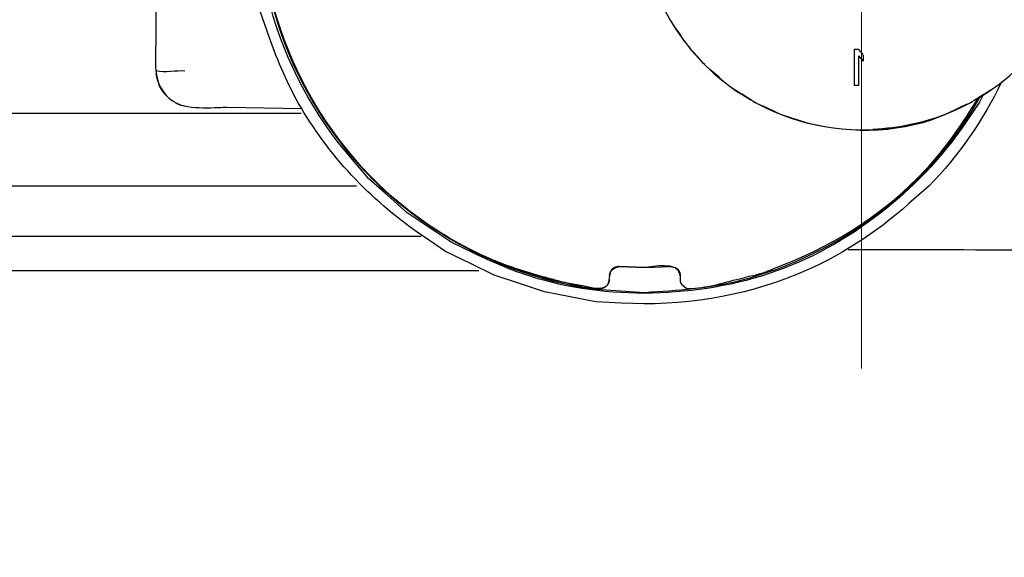
# Model space of a CAD drawing. Units: millimetres. Extents: x -38.9 to 38.9, y -40.2 to 40.2.
# Drawn here: x 7.7 to 16.2, y 26.3 to 30.9 of the extents above; entities that cross this region are included whole.
import ezdxf
from ezdxf.lldxf.tags import DXFTag

# ---------------------------------------------------------------- set-up
doc = ezdxf.new("R2010")
doc.units = ezdxf.units.MM
doc.header["$MEASUREMENT"] = 0
doc.layers.add('Vrstva 1', color=7, linetype='Continuous')
tags = doc.linetypes.add('New Line2', pattern=[1.2, 0.5, -0.3, 0.1, -0.3]).pattern_tags.tags
tags[10:11] = [DXFTag(74, 4), DXFTag(75, 0), DXFTag(340, '0'), DXFTag(46, 1.0), DXFTag(50, 0.0), DXFTag(44, 0.0), DXFTag(45, 0.0)]
tags[8:9] = [DXFTag(74, 4), DXFTag(75, 0), DXFTag(340, '0'), DXFTag(46, 1.0), DXFTag(50, 0.0), DXFTag(44, 0.0), DXFTag(45, 0.0)]
tags[6:7] = [DXFTag(74, 4), DXFTag(75, 0), DXFTag(340, '0'), DXFTag(46, 1.0), DXFTag(50, 0.0), DXFTag(44, 0.0), DXFTag(45, 0.0)]
tags[4:5] = [DXFTag(74, 4), DXFTag(75, 0), DXFTag(340, '0'), DXFTag(46, 1.0), DXFTag(50, 0.0), DXFTag(44, 0.0), DXFTag(45, 0.0)]

msp = doc.modelspace()

# ---------------------------------------------------------------- linework, layer by layer
at = {"layer": 'Vrstva 1', "color": 250, "lineweight": 30}
for points, knots in [([(12.7447, 28.6122), (12.6469, 28.597), (12.4022, 28.6737), (12.3054, 28.6983), (12.3054, 28.6983), (12.1031, 28.7498), (11.903, 28.8142), (11.7133, 28.903), (11.7133, 28.903), (11.464, 29.0197), (11.2196, 29.1742), (11.0072, 29.3493), (11.0072, 29.3493), (10.3624, 29.8809), (9.9284, 30.6687), (9.8234, 31.4978), (9.8234, 31.4978), (9.7004, 32.4691), (10.0305, 33.4828), (10.7017, 34.1955), (10.7017, 34.1955), (11.0372, 34.5518), (11.4543, 34.8259), (11.908, 35.0044), (11.908, 35.0044), (12.1677, 35.1065), (12.035, 35.0637), (12.3054, 35.1324), (12.3054, 35.1324), (12.4482, 35.1688), (12.5967, 35.2143), (12.7455, 35.2185), (12.7455, 35.2185), (12.7893, 35.2114), (12.8096, 35.1825), (12.8173, 35.1418)], [0, 0, 0, 0, 0.1, 0.1, 0.1, 0.1, 0.2, 0.2, 0.2, 0.2, 0.3, 0.3, 0.3, 0.3, 0.4, 0.4, 0.4, 0.4, 0.5, 0.5, 0.5, 0.5, 0.6, 0.6, 0.6, 0.6, 0.7, 0.7, 0.7, 0.7, 0.8, 0.8, 0.8, 0.8, 1, 1, 1, 1]), ([(16.0154, 33.5631), (15.8209, 33.9169), (15.5549, 34.2233), (15.2446, 34.48), (15.2446, 34.48), (14.8686, 34.791), (14.4267, 35.0238), (13.9524, 35.1456), (13.9524, 35.1456), (13.4158, 35.2833), (12.8302, 35.2833), (12.2937, 35.1456), (12.2937, 35.1456), (11.6209, 34.9729), (10.996, 34.5763), (10.5534, 34.0412), (10.5534, 34.0412), (10.2412, 33.6638), (10.0205, 33.2158), (9.8991, 32.7431), (9.8991, 32.7431), (9.8129, 32.407), (9.7671, 32.0538), (9.7946, 31.7059), (9.7946, 31.7059), (9.8332, 31.2147), (9.969, 30.7435), (10.2062, 30.3119), (10.2062, 30.3119), (10.478, 29.8176), (10.8633, 29.4073), (11.3395, 29.1051), (11.3395, 29.1051), (11.7516, 28.8437), (12.2191, 28.6681), (12.705, 28.6067)], [0, 0, 0, 0, 0.1, 0.1, 0.1, 0.1, 0.2, 0.2, 0.2, 0.2, 0.3, 0.3, 0.3, 0.3, 0.4, 0.4, 0.4, 0.4, 0.5, 0.5, 0.5, 0.5, 0.6, 0.6, 0.6, 0.6, 0.7, 0.7, 0.7, 0.7, 0.8, 0.8, 0.8, 0.8, 1, 1, 1, 1]), ([(12.4055, 28.6679), (11.9752, 28.7629), (11.5557, 28.9476), (11.1965, 29.2032), (11.1965, 29.2032), (10.3284, 29.8207), (9.7918, 30.8679), (9.7969, 31.9339), (9.7969, 31.9339), (9.8009, 32.8075), (10.1714, 33.6734), (10.7929, 34.2863), (10.7929, 34.2863), (10.9461, 34.4375), (11.1177, 34.5679), (11.2964, 34.6862)], [0, 0, 0, 0, 0.2, 0.2, 0.2, 0.2, 0.4, 0.4, 0.4, 0.4, 0.6, 0.6, 0.6, 0.6, 1, 1, 1, 1]), ([(16.9404, 31.9154), (16.9454, 31.5933), (16.8559, 31.2652), (16.7012, 30.9838), (16.7012, 30.9838), (16.5841, 30.7708), (16.4266, 30.5805), (16.2393, 30.4255), (16.2393, 30.4255), (15.6, 29.8966), (14.6707, 29.8384), (13.9707, 30.2828), (13.9707, 30.2828), (13.7653, 30.413), (13.5853, 30.5821), (13.4424, 30.7789), (13.4424, 30.7789), (13.2994, 30.9755), (13.1943, 31.199), (13.1338, 31.4345), (13.1338, 31.4345), (13.0734, 31.67), (13.0578, 31.9165), (13.0883, 32.1577), (13.0883, 32.1577), (13.1188, 32.399), (13.1951, 32.6339), (13.3122, 32.8469), (13.3122, 32.8469), (13.4685, 33.1313), (13.6966, 33.3742), (13.9707, 33.548), (13.9707, 33.548), (14.2854, 33.7478), (14.6372, 33.8374), (15.0068, 33.8491), (15.0068, 33.8491), (15.211, 33.8426), (15.4087, 33.818), (15.6042, 33.7544), (15.6042, 33.7544), (16.2281, 33.5517), (16.7167, 33.0316), (16.8796, 32.3962), (16.8796, 32.3962), (16.9175, 32.2487), (16.9428, 32.068), (16.9404, 31.9154)], [0, 0, 0, 0, 0.076923, 0.076923, 0.076923, 0.076923, 0.153846, 0.153846, 0.153846, 0.153846, 0.230769, 0.230769, 0.230769, 0.230769, 0.307692, 0.307692, 0.307692, 0.307692, 0.384615, 0.384615, 0.384615, 0.384615, 0.461538, 0.461538, 0.461538, 0.461538, 0.538462, 0.538462, 0.538462, 0.538462, 0.615385, 0.615385, 0.615385, 0.615385, 0.692308, 0.692308, 0.692308, 0.692308, 0.769231, 0.769231, 0.769231, 0.769231, 0.846154, 0.846154, 0.846154, 0.846154, 1, 1, 1, 1]), ([(10.5941, 29.7298), (10.2643, 30.1122), (10.0181, 30.5662), (9.8882, 31.0562), (9.8882, 31.0562), (9.8325, 31.2661), (9.8039, 31.4821), (9.7889, 31.698)], [0, 0, 0, 0, 0.333333, 0.333333, 0.333333, 0.333333, 1, 1, 1, 1]), ([(9.8783, 30.7877), (9.8783, 30.7877), (9.8043, 31.0003), (9.8043, 31.0003), (9.8043, 31.0003), (9.8043, 31.0003), (9.7584, 31.2243), (9.7584, 31.2243)], [0, 0, 0, 0, 0.333333, 0.333333, 0.333333, 0.333333, 1, 1, 1, 1]), ([(13.3536, 30.9166), (13.3536, 30.9166), (13.3741, 30.8793), (13.3741, 30.8793), (13.3741, 30.8793), (13.3741, 30.8793), (13.4329, 30.7983), (13.4329, 30.7983)], [0, 0, 0, 0, 0.333333, 0.333333, 0.333333, 0.333333, 1, 1, 1, 1]), ([(11.2163, 29.0597), (10.7869, 29.3488), (10.4165, 29.7289), (10.153, 30.1771), (10.153, 30.1771), (10.0394, 30.3704), (9.9518, 30.5769), (9.8783, 30.7877)], [0, 0, 0, 0, 0.333333, 0.333333, 0.333333, 0.333333, 1, 1, 1, 1]), ([(13.4719, 30.7402), (13.4719, 30.7402), (13.4641, 30.7493), (13.4641, 30.7493), (13.4641, 30.7493), (13.4641, 30.7493), (13.3883, 30.865), (13.3883, 30.865)], [0, 0, 0, 0, 0.333333, 0.333333, 0.333333, 0.333333, 1, 1, 1, 1]), ([(13.4996, 30.7064), (13.4996, 30.7064), (13.5168, 30.6829), (13.5168, 30.6829), (13.5168, 30.6829), (13.5168, 30.6829), (13.5851, 30.6101), (13.5851, 30.6101)], [0, 0, 0, 0, 0.333333, 0.333333, 0.333333, 0.333333, 1, 1, 1, 1]), ([(13.6398, 30.5484), (13.6398, 30.5484), (13.6292, 30.5578), (13.6292, 30.5578), (13.6292, 30.5578), (13.6292, 30.5578), (13.5494, 30.6504), (13.5494, 30.6504)], [0, 0, 0, 0, 0.333333, 0.333333, 0.333333, 0.333333, 1, 1, 1, 1]), ([(13.7635, 30.4392), (13.7635, 30.4392), (13.683, 30.5058), (13.683, 30.5058), (13.683, 30.5058), (13.683, 30.5058), (13.6689, 30.5208), (13.6689, 30.5208)], [0, 0, 0, 0, 0.333333, 0.333333, 0.333333, 0.333333, 1, 1, 1, 1]), ([(13.7417, 30.458), (13.7417, 30.458), (13.8215, 30.3872), (13.8215, 30.3872), (13.8215, 30.3872), (13.8215, 30.3872), (13.8315, 30.3806), (13.8315, 30.3806)], [0, 0, 0, 0, 0.333333, 0.333333, 0.333333, 0.333333, 1, 1, 1, 1]), ([(13.8565, 30.3623), (13.8565, 30.3623), (13.8701, 30.351), (13.8701, 30.351), (13.8701, 30.351), (13.8701, 30.351), (13.9804, 30.281), (13.9804, 30.281)], [0, 0, 0, 0, 0.333333, 0.333333, 0.333333, 0.333333, 1, 1, 1, 1]), ([(16.033, 30.281), (16.033, 30.281), (16.1434, 30.351), (16.1434, 30.351), (16.1434, 30.351), (16.1434, 30.351), (16.1569, 30.3623), (16.1569, 30.3623)], [0, 0, 0, 0, 0.333333, 0.333333, 0.333333, 0.333333, 1, 1, 1, 1]), ([(16.0424, 30.2825), (16.0424, 30.2825), (16.0129, 30.224), (16.0129, 30.224), (16.0129, 30.224), (16.0129, 30.224), (15.8916, 30.0453), (15.8916, 30.0453)], [0, 0, 0, 0, 0.333333, 0.333333, 0.333333, 0.333333, 1, 1, 1, 1]), ([(13.123, 28.5803), (13.4031, 28.598), (13.679, 28.6149), (13.9524, 28.6852), (13.9524, 28.6852), (14.8117, 28.9058), (15.5872, 29.4888), (16.0154, 30.2676)], [0, 0, 0, 0, 0.333333, 0.333333, 0.333333, 0.333333, 1, 1, 1, 1]), ([(13.4758, 28.6184), (13.4809, 28.6147), (13.4956, 28.6131), (13.5006, 28.6123), (13.5006, 28.6123), (13.6493, 28.6165), (13.7977, 28.662), (13.9405, 28.6983), (13.9405, 28.6983), (14.2109, 28.767), (14.0785, 28.7243), (14.338, 28.8264), (14.338, 28.8264), (14.7918, 29.005), (15.2088, 29.279), (15.5443, 29.6353), (15.5443, 29.6353), (15.7244, 29.8265), (15.8651, 30.0417), (16.0054, 30.2621)], [0, 0, 0, 0, 0.166667, 0.166667, 0.166667, 0.166667, 0.333333, 0.333333, 0.333333, 0.333333, 0.5, 0.5, 0.5, 0.5, 0.666667, 0.666667, 0.666667, 0.666667, 1, 1, 1, 1]), ([(14.0598, 30.2306), (14.0598, 30.2306), (14.0752, 30.2209), (14.0752, 30.2209), (14.0752, 30.2209), (14.0752, 30.2209), (14.2399, 30.1434), (14.2399, 30.1434)], [0, 0, 0, 0, 0.333333, 0.333333, 0.333333, 0.333333, 1, 1, 1, 1]), ([(15.7672, 30.1404), (15.7672, 30.1404), (15.9383, 30.2209), (15.9383, 30.2209), (15.9383, 30.2209), (15.9383, 30.2209), (15.9537, 30.2306), (15.9537, 30.2306)], [0, 0, 0, 0, 0.333333, 0.333333, 0.333333, 0.333333, 1, 1, 1, 1]), ([(14.5259, 30.0424), (14.5259, 30.0424), (14.2949, 30.1175), (14.2949, 30.1175), (14.2949, 30.1175), (14.2949, 30.1175), (14.2772, 30.1259), (14.2772, 30.1259)], [0, 0, 0, 0, 0.333333, 0.333333, 0.333333, 0.333333, 1, 1, 1, 1]), ([(15.8916, 30.0453), (15.7278, 29.804), (15.5412, 29.5933), (15.3217, 29.401), (15.3217, 29.401), (15.0443, 29.1578), (14.7314, 28.955), (14.3887, 28.8143), (14.3887, 28.8143), (14.0491, 28.6747), (13.6846, 28.6), (13.3196, 28.5793), (13.3196, 28.5793), (12.9608, 28.5588), (12.598, 28.5902), (12.2498, 28.6844), (12.2498, 28.6844), (12.04, 28.7411), (11.8387, 28.8243), (11.6442, 28.9193)], [0, 0, 0, 0, 0.166667, 0.166667, 0.166667, 0.166667, 0.333333, 0.333333, 0.333333, 0.333333, 0.5, 0.5, 0.5, 0.5, 0.666667, 0.666667, 0.666667, 0.666667, 1, 1, 1, 1]), ([(11.6442, 28.9193), (11.6442, 28.9193), (11.4485, 29.015), (11.4485, 29.015), (11.4485, 29.015), (11.4485, 29.015), (11.2593, 29.1418), (11.2593, 29.1418), (11.2593, 29.1418), (11.2593, 29.1418), (11.0702, 29.2687), (11.0702, 29.2687), (11.0702, 29.2687), (11.0702, 29.2687), (10.9037, 29.4164), (10.9037, 29.4164), (10.9037, 29.4164), (10.9037, 29.4164), (10.7372, 29.5641), (10.7372, 29.5641), (10.7372, 29.5641), (10.7372, 29.5641), (10.5941, 29.7298), (10.5941, 29.7298)], [0, 0, 0, 0, 0.142857, 0.142857, 0.142857, 0.142857, 0.285714, 0.285714, 0.285714, 0.285714, 0.428571, 0.428571, 0.428571, 0.428571, 0.571429, 0.571429, 0.571429, 0.571429, 0.714286, 0.714286, 0.714286, 0.714286, 1, 1, 1, 1]), ([(15.4038, 29.3471), (15.1157, 29.0916), (14.799, 28.8855), (14.4416, 28.738), (14.4416, 28.738), (13.9613, 28.5399), (13.4378, 28.4574), (12.9209, 28.4869)], [0, 0, 0, 0, 0.333333, 0.333333, 0.333333, 0.333333, 1, 1, 1, 1]), ([(12.9209, 28.4869), (12.9209, 28.4869), (12.6983, 28.4995), (12.6983, 28.4995), (12.6983, 28.4995), (12.6983, 28.4995), (12.4773, 28.5415), (12.4773, 28.5415), (12.4773, 28.5415), (12.4773, 28.5415), (12.2562, 28.5837), (12.2562, 28.5837), (12.2562, 28.5837), (12.2562, 28.5837), (12.0392, 28.656), (12.0392, 28.656), (12.0392, 28.656), (12.0392, 28.656), (11.8222, 28.7283), (11.8222, 28.7283), (11.8222, 28.7283), (11.8222, 28.7283), (11.6121, 28.8314), (11.6121, 28.8314), (11.6121, 28.8314), (11.6121, 28.8314), (11.4021, 28.9346), (11.4021, 28.9346), (11.4021, 28.9346), (11.4021, 28.9346), (11.2163, 29.0597), (11.2163, 29.0597)], [0, 0, 0, 0, 0.111111, 0.111111, 0.111111, 0.111111, 0.222222, 0.222222, 0.222222, 0.222222, 0.333333, 0.333333, 0.333333, 0.333333, 0.444444, 0.444444, 0.444444, 0.444444, 0.555556, 0.555556, 0.555556, 0.555556, 0.666667, 0.666667, 0.666667, 0.666667, 0.777778, 0.777778, 0.777778, 0.777778, 1, 1, 1, 1]), ([(14.8789, 28.9507), (15.9448, 28.9506), (17.0109, 28.9453), (18.0769, 28.9425), (18.0769, 28.9425), (18.4186, 28.9415), (18.7601, 28.9425), (19.1019, 28.9431), (19.1019, 28.9431), (19.3587, 28.9435), (19.6112, 28.947), (19.8655, 28.9093), (19.8655, 28.9093), (20.9342, 28.751), (21.8799, 28.0697), (22.3827, 27.1155), (22.3827, 27.1155), (22.5199, 26.8548), (22.6245, 26.577), (22.6945, 26.291)], [0, 0, 0, 0, 0.166667, 0.166667, 0.166667, 0.166667, 0.333333, 0.333333, 0.333333, 0.333333, 0.5, 0.5, 0.5, 0.5, 0.666667, 0.666667, 0.666667, 0.666667, 1, 1, 1, 1]), ([(12.9004, 28.8025), (12.8859, 28.803), (12.8723, 28.8008), (12.8593, 28.7941), (12.8593, 28.7941), (12.7872, 28.7571), (12.8444, 28.6638), (12.7714, 28.6189)], [0, 0, 0, 0, 0.333333, 0.333333, 0.333333, 0.333333, 1, 1, 1, 1]), ([(12.9004, 28.8025), (12.9004, 28.8025), (13.1312, 28.7943), (13.1312, 28.7943), (13.1312, 28.7943), (13.1312, 28.7943), (13.3456, 28.8025), (13.3456, 28.8025)], [0, 0, 0, 0, 0.333333, 0.333333, 0.333333, 0.333333, 1, 1, 1, 1]), ([(13.3456, 28.8025), (13.3833, 28.7952), (13.3951, 28.8002), (13.4189, 28.7624), (13.4189, 28.7624), (13.4391, 28.7303), (13.4128, 28.6774), (13.4395, 28.6501)], [0, 0, 0, 0, 0.333333, 0.333333, 0.333333, 0.333333, 1, 1, 1, 1])]:
    msp.add_open_spline(points, degree=3, knots=knots, dxfattribs=at)
at = {"layer": 'Vrstva 1', "color": 250, "linetype": 'New Line2', "lineweight": 15}
msp.add_open_spline([(14.9926, 35.2463), (14.9926, 35.2463), (14.9926, 27.9223), (14.9926, 27.9223)], degree=3, dxfattribs=at)
at = {"layer": 'Vrstva 1', "color": 250, "lineweight": 30}
for points in [[(8.8997, 33.0153), (8.8997, 33.0153), (8.8997, 30.8041), (8.8997, 30.8041)], [(8.8997, 30.8041), (8.8997, 30.6273), (8.8792, 30.5168), (8.9279, 30.3655)], [(14.9294, 30.6779), (14.9294, 30.6779), (14.9294, 30.3684), (14.9294, 30.3684)], [(14.968, 30.6779), (14.968, 30.6779), (14.9294, 30.6779), (14.9294, 30.6779)], [(14.968, 30.6779), (15.018, 30.6184), (15.0068, 30.6518), (15.0068, 30.5791)], [(14.968, 30.6252), (14.968, 30.6252), (15.0068, 30.5791), (15.0068, 30.5791)], [(14.968, 30.6252), (14.968, 30.6252), (14.968, 30.3684), (14.968, 30.3684)], [(8.9002, 30.4755), (8.912, 30.3824), (8.9492, 30.3206), (9.014, 30.2547)], [(9.151, 30.4919), (9.0688, 30.4985), (8.9803, 30.4754), (8.9003, 30.4936)], [(8.9288, 30.3636), (8.976, 30.2739), (9.0497, 30.2128), (9.1499, 30.191)], [(14.968, 30.3684), (14.968, 30.3684), (14.9294, 30.3684), (14.9294, 30.3684)], [(16.204, 30.3996), (16.0443, 30.0698), (15.8332, 29.7604), (15.5749, 29.4988)], [(14.0474, 30.2371), (14.0474, 30.2371), (13.9563, 30.2969), (13.9563, 30.2969)], [(16.0442, 30.2883), (16.0442, 30.2883), (15.966, 30.2371), (15.966, 30.2371)], [(9.0702, 30.2188), (9.1734, 30.1536), (9.4555, 30.1809), (9.513, 30.1799)], [(14.2696, 30.1291), (14.2696, 30.1291), (14.1478, 30.1881), (14.1478, 30.1881)], [(15.9028, 30.2061), (15.9028, 30.2061), (15.7375, 30.1249), (15.7375, 30.1249)], [(-11.532, 30.1298), (-11.532, 30.1298), (10.1536, 30.1298), (10.1536, 30.1298)], [(9.513, 30.1799), (9.513, 30.1799), (10.1588, 30.1686), (10.1588, 30.1686)], [(15.7363, 30.1259), (15.3709, 29.954), (14.9115, 29.9435), (14.5259, 30.0424)], [(15.7375, 30.1249), (15.5261, 30.041), (15.3172, 30.0004), (15.0918, 29.9876)], [(-12.0299, 29.5018), (-12.0299, 29.5018), (10.6311, 29.5018), (10.6311, 29.5018)], [(15.5749, 29.4988), (15.5749, 29.4988), (15.4038, 29.3471), (15.4038, 29.3471)], [(11.1905, 29.0638), (11.1905, 29.0638), (-12.5825, 29.0638), (-12.5825, 29.0638)], [(13.4286, 28.7254), (13.4163, 28.8607), (13.1825, 28.7946), (13.1238, 28.7946)], [(11.6885, 28.7669), (11.6885, 28.7669), (-13.0873, 28.7671), (-13.0873, 28.7671)], [(12.8174, 28.7254), (12.8218, 28.7741), (12.8534, 28.7937), (12.9004, 28.8025)], [(13.1238, 28.7946), (13.1238, 28.7946), (12.9004, 28.8025), (12.9004, 28.8025)], [(12.5681, 28.6403), (12.5681, 28.6403), (12.4055, 28.6679), (12.4055, 28.6679)], [(12.8174, 28.6897), (12.8055, 28.5638), (12.6397, 28.6281), (12.5681, 28.6403)], [(12.705, 28.6067), (12.705, 28.6067), (13.123, 28.5803), (13.123, 28.5803)], [(12.7714, 28.6189), (12.7714, 28.6189), (12.7447, 28.6122), (12.7447, 28.6122)], [(13.4395, 28.6501), (13.4395, 28.6501), (13.4758, 28.6184), (13.4758, 28.6184)]]:
    msp.add_open_spline(points, degree=3, dxfattribs=at)

doc.saveas('drawing.dxf')
